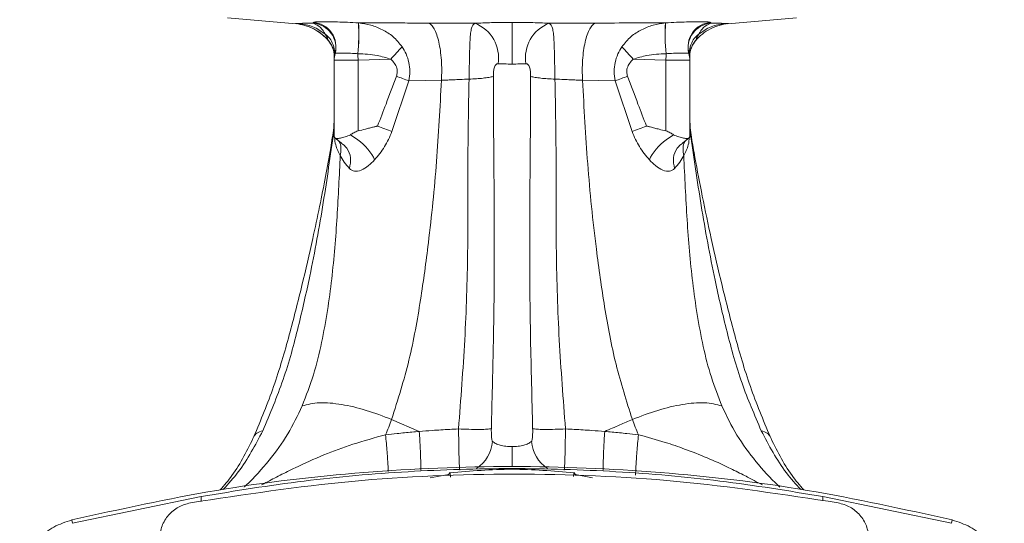
# Model space of a CAD drawing. Units: millimetres. Extents: x -793 to 12280, y -3089 to -264.
# Drawn here: x 535 to 616, y -1499 to -1458 of the extents above; entities that cross this region are included whole.
import ezdxf

# ---------------------------------------------------------------- set-up
doc = ezdxf.new("R2010")
doc.units = ezdxf.units.MM

msp = doc.modelspace()

# ---------------------------------------------------------------- linework, layer by layer
at = {"color": 7, "linetype": 'Continuous', "lineweight": 18}
for p, q in [((552.204, -1458.12), (557.811, -1458.61)), ((575.4, -1458.503), (575.4, -1461.904)), ((592.989, -1458.61), (598.596, -1458.12)), ((562.829, -1461.058), (562.836, -1461.058)), ((587.971, -1461.058), (587.964, -1461.058)), ((589.905, -1461.049), (589.895, -1461.436)), ((560.9, -1467.808), (560.9, -1461.578)), ((562.848, -1461.578), (560.9, -1461.578)), ((560.909, -1461.391), (560.905, -1461.436)), ((562.848, -1461.578), (565.516, -1461.509)), ((562.848, -1467.358), (562.848, -1461.578)), ((587.952, -1461.578), (585.284, -1461.509)), ((587.952, -1467.358), (587.952, -1461.578)), ((587.952, -1461.578), (589.9, -1461.578)), ((589.891, -1461.391), (589.895, -1461.436)), ((589.9, -1467.808), (589.9, -1461.578)), ((566.989, -1463.275), (565.611, -1467.421)), ((569.646, -1463.228), (566.989, -1463.275)), ((581.154, -1463.228), (583.81, -1463.275)), ((583.811, -1463.275), (585.188, -1467.421)), ((560.877, -1466.829), (560.879, -1466.804)), ((560.9, -1466.922), (560.9, -1466.926)), ((589.9, -1466.922), (589.9, -1466.926)), ((589.923, -1466.829), (589.921, -1466.804)), ((562.235, -1467.684), (562.827, -1468.086)), ((588.564, -1467.684), (587.973, -1468.086)), ((567.843, -1491.887), (565.586, -1490.907)), ((570.228, -1495.392), (568.717, -1495.678)), ((570.228, -1495.392), (570.345, -1495.245)), ((570.345, -1495.245), (570.347, -1495.262)), ((570.384, -1495.605), (570.347, -1495.262)), ((580.419, -1495.572), (580.452, -1495.262)), ((580.452, -1495.262), (580.454, -1495.245)), ((580.572, -1495.392), (580.454, -1495.245)), ((580.572, -1495.392), (581.972, -1495.657)), ((539.569, -1499.383), (550.066, -1497.194)), ((550.066, -1497.591), (550.066, -1497.194)), ((600.734, -1497.194), (600.734, -1497.542)), ((600.734, -1497.194), (611.23, -1499.383)), ((539.502, -1499.109), (539.569, -1499.383)), ((611.23, -1499.383), (611.298, -1499.109))]:
    msp.add_line(p, q, dxfattribs=at)
at = {"color": 8, "linetype": 'Continuous', "lineweight": 18}
for p, q in [((560.407, -1459.94), (560.434, -1459.999)), ((560.907, -1467.747), (560.858, -1467.436)), ((589.9, -1467.703), (589.942, -1467.436)), ((575.4, -1493.127), (575.4, -1494.784))]:
    msp.add_line(p, q, dxfattribs=at)
at = {"color": 7, "linetype": 'Continuous', "lineweight": 18}
for centre, radius, start, end in [((561.809, -1458.995), 2.655, 169.31587, 170.6901), ((559.033, -1460.559), 2, 345.23988, 85.5292), ((559.05, -1460.496), 1.999, 344.31815, 85.70271), ((548.257, -1459.523), 14.652, 353.98982, 3.83184), ((547.351, -1459.425), 15.57, 353.97925, 3.23585), ((571.311, -1461.384), 2.995, 350.44502, 69.44836), ((579.488, -1461.384), 2.995, 110.55164, 189.55498), ((603.449, -1459.425), 15.57, 176.76415, 186.02075), ((602.542, -1459.523), 14.652, 176.16816, 186.01018), ((591.75, -1460.496), 1.999, 94.29729, 195.68185), ((591.767, -1460.559), 2, 94.47081, 194.76012), ((588.991, -1458.995), 2.655, 9.3099, 10.68413), ((562.9, -1461.578), 2, 164.28093, 180.0023), ((562.9, -1461.579), 2, 164.28106, 165.21218), ((636.884, -1459.637), 74.062, 181.09898, 181.50175), ((508.782, -1409.325), 77.084, 317.39239, 318.41609), ((642.018, -1409.325), 77.084, 221.58391, 222.60761), ((513.916, -1459.637), 74.062, 358.49825, 358.90102), ((587.9, -1461.578), 2, 359.9977, 15.71907), ((587.9, -1461.579), 2, 14.78782, 15.71894), ((562.896, -1461.578), 1.996, 175.58793, 175.90797), ((587.903, -1461.578), 1.996, 4.09203, 4.41207), ((501.792, -1639.037), 187.464, 69.64823, 69.97761), ((649.007, -1639.037), 187.464, 110.02239, 110.35177), ((559.45, -1466.922), 1.45, 346.71289, 359.98045), ((504.843, -1621.975), 166.072, 68.53608, 68.97091), ((645.957, -1621.975), 166.072, 111.02909, 111.46392), ((591.35, -1466.922), 1.45, 180.01955, 193.28711), ((573.476, -1490.615), 1.069, 279.34174, 282.91659), ((577.323, -1490.615), 1.069, 257.08341, 260.65826)]:
    msp.add_arc(centre, radius, start, end, dxfattribs=at)
at = {"color": 8, "linetype": 'Continuous', "lineweight": 18}
for centre, start, end in [((570.84, -1492.435), 304.09733, 354.98499), ((579.959, -1492.435), 185.01501, 235.90265)]:
    msp.add_arc(centre, 2.984, start, end, dxfattribs=at)
at = {"color": 7, "linetype": 'Continuous', "lineweight": 18}
for centre, major_axis, ratio, start_param, end_param in [((575.752, -1457.696), (18.032, 0.906), 0.001206, 3.181634, 3.33079), ((577.502, -1459.014), (20.692, -0.319), 0.016668, 2.016004, 2.122855), ((575.048, -1457.696), (18.032, -0.906), 0.001206, 6.093988, 6.243144), ((562.759, -1469.248), (-1.397, 1.424), 0.469762, 3.974753, 5.114937), ((588.041, -1469.248), (1.397, 1.424), 0.469762, 1.168248, 2.308432)]:
    msp.add_ellipse(centre, major_axis=major_axis, ratio=ratio, start_param=start_param, end_param=end_param, dxfattribs=at)
for points, knots in [([(560.434, -1459.999), (560.255, -1459.81), (559.896, -1459.432), (559.232, -1459.014), (558.507, -1458.714), (557.992, -1458.64), (557.734, -1458.602)], [0, 0, 0, 0, 0.25, 0.5, 0.75, 1, 1, 1, 1]), ([(557.747, -1458.604), (558.005, -1458.642), (558.523, -1458.717), (559.25, -1459.02), (559.916, -1459.444), (560.275, -1459.826), (560.454, -1460.017)], [0, 0, 0, 0, 0.249932, 0.499908, 0.749931, 1, 1, 1, 1]), ([(559.188, -1458.565), (558.905, -1458.569), (558.402, -1458.577), (558.151, -1458.586), (558.042, -1458.59)], [0, 0, 0, 0, 0.56215, 1, 1, 1, 1]), ([(560.177, -1459.458), (559.853, -1459.233), (559.205, -1458.783), (558.429, -1458.655), (558.042, -1458.59)], [0, 0, 0, 0, 0.500001, 1, 1, 1, 1]), ([(560.177, -1459.458), (560.062, -1459.269), (559.822, -1458.87), (559.406, -1458.67), (559.188, -1458.565)], [0, 0, 0, 0, 0.475551, 1, 1, 1, 1]), ([(559.199, -1458.502), (559.25, -1458.484), (559.355, -1458.447), (559.974, -1458.447), (560.292, -1458.448)], [0, 0, 0, 0, 0.4869169, 1, 1, 1, 1]), ([(560.292, -1458.448), (560.573, -1458.453), (561.081, -1458.462), (561.989, -1458.497), (562.582, -1458.529), (562.876, -1458.544)], [0, 0, 0, 0, 0.38262, 0.692799, 1, 1, 1, 1]), ([(566.654, -1458.553), (565.975, -1458.55), (564.614, -1458.544), (563.456, -1458.544), (562.876, -1458.544)], [0, 0, 0, 0, 0.4995184, 1, 1, 1, 1]), ([(562.876, -1458.544), (562.88, -1458.545), (562.887, -1458.545), (562.894, -1458.546), (562.897, -1458.546)], [0, 0, 0, 0, 0.5600725, 1, 1, 1, 1]), ([(562.897, -1458.546), (563.233, -1458.594), (563.901, -1458.688), (564.848, -1459.079), (565.75, -1459.638), (566.204, -1460.197), (566.439, -1460.487)], [0, 0, 0, 0, 0.24584, 0.488235, 0.73453, 1, 1, 1, 1]), ([(572.363, -1458.58), (571.649, -1458.579), (570.376, -1458.576), (569.139, -1458.569), (568.595, -1458.565)], [0, 0, 0, 0, 0.5609265, 1, 1, 1, 1]), ([(569.646, -1463.229), (569.657, -1462.954), (569.679, -1462.405), (569.646, -1461.58), (569.567, -1460.798), (569.44, -1460.091), (569.272, -1459.488), (569.069, -1459.018), (568.841, -1458.687), (568.677, -1458.606), (568.595, -1458.565)], [0, 0, 0, 0, 0.125, 0.250001, 0.375, 0.5, 0.625, 0.749999, 0.875, 1, 1, 1, 1]), ([(571.895, -1463.135), (571.902, -1462.849), (571.915, -1462.277), (571.931, -1461.427), (571.948, -1460.637), (571.974, -1459.942), (572.02, -1459.38), (572.112, -1458.814), (572.263, -1458.672), (572.363, -1458.58)], [0, 0, 0, 0, 0.129293, 0.258673, 0.387667, 0.515545, 0.641377, 0.764504, 1, 1, 1, 1]), ([(572.363, -1458.58), (572.804, -1458.558), (573.713, -1458.514), (574.827, -1458.507), (575.4, -1458.503)], [0, 0, 0, 0, 0.485014, 1, 1, 1, 1]), ([(578.437, -1458.58), (577.939, -1458.556), (577.022, -1458.512), (575.908, -1458.506), (575.4, -1458.503)], [0, 0, 0, 0, 0.543163, 1, 1, 1, 1]), ([(578.437, -1458.58), (579.151, -1458.579), (580.424, -1458.576), (581.661, -1458.569), (582.204, -1458.565)], [0, 0, 0, 0, 0.5609263, 1, 1, 1, 1]), ([(578.905, -1463.135), (578.898, -1462.849), (578.885, -1462.277), (578.869, -1461.427), (578.852, -1460.637), (578.826, -1459.942), (578.779, -1459.38), (578.688, -1458.814), (578.536, -1458.672), (578.437, -1458.58)], [0, 0, 0, 0, 0.129293, 0.258673, 0.387667, 0.515545, 0.641377, 0.764504, 1, 1, 1, 1]), ([(581.154, -1463.229), (581.143, -1462.954), (581.121, -1462.405), (581.153, -1461.58), (581.232, -1460.798), (581.359, -1460.091), (581.527, -1459.488), (581.73, -1459.018), (581.959, -1458.687), (582.122, -1458.606), (582.204, -1458.565)], [0, 0, 0, 0, 0.125001, 0.250001, 0.375001, 0.500001, 0.625, 0.75, 0.875, 1, 1, 1, 1]), ([(582.205, -1458.565), (583.249, -1458.559), (585.345, -1458.546), (587.062, -1458.545), (587.923, -1458.544)], [0, 0, 0, 0, 0.497928, 1, 1, 1, 1]), ([(587.903, -1458.546), (587.567, -1458.594), (586.899, -1458.688), (585.952, -1459.079), (585.05, -1459.638), (584.596, -1460.197), (584.361, -1460.487)], [0, 0, 0, 0, 0.24584, 0.488235, 0.73453, 1, 1, 1, 1]), ([(587.923, -1458.544), (587.919, -1458.545), (587.913, -1458.545), (587.906, -1458.546), (587.903, -1458.546)], [0, 0, 0, 0, 0.560073, 1, 1, 1, 1]), ([(590.507, -1458.448), (590.227, -1458.453), (589.719, -1458.462), (588.811, -1458.497), (588.218, -1458.529), (587.923, -1458.544)], [0, 0, 0, 0, 0.3826203, 0.6927995, 1, 1, 1, 1]), ([(590.366, -1459.999), (590.545, -1459.81), (590.903, -1459.432), (591.568, -1459.014), (592.292, -1458.714), (592.808, -1458.64), (593.065, -1458.602)], [0, 0, 0, 0, 0.25, 0.5, 0.75, 1, 1, 1, 1]), ([(591.6, -1458.502), (591.536, -1458.482), (591.419, -1458.445), (590.792, -1458.447), (590.507, -1458.448)], [0, 0, 0, 0, 0.547122, 1, 1, 1, 1]), ([(590.623, -1459.458), (590.737, -1459.269), (590.978, -1458.87), (591.393, -1458.67), (591.611, -1458.565)], [0, 0, 0, 0, 0.475551, 1, 1, 1, 1]), ([(590.623, -1459.458), (590.947, -1459.233), (591.595, -1458.783), (592.37, -1458.655), (592.758, -1458.59)], [0, 0, 0, 0, 0.5, 1, 1, 1, 1]), ([(591.611, -1458.565), (591.894, -1458.569), (592.398, -1458.577), (592.648, -1458.586), (592.758, -1458.59)], [0, 0, 0, 0, 0.56215, 1, 1, 1, 1]), ([(560.177, -1459.458), (560.305, -1459.576), (560.563, -1459.81), (560.814, -1460.272), (560.954, -1460.778), (560.931, -1461.124), (560.92, -1461.297)], [0, 0, 0, 0, 0.249999, 0.499998, 0.749999, 1, 1, 1, 1]), ([(560.434, -1459.999), (560.41, -1459.94), (560.362, -1459.818), (560.24, -1459.58), (560.177, -1459.458)], [0, 0, 0, 0, 0.486112, 1, 1, 1, 1]), ([(590.623, -1459.458), (590.494, -1459.576), (590.237, -1459.81), (589.986, -1460.272), (589.846, -1460.778), (589.869, -1461.124), (589.88, -1461.297)], [0, 0, 0, 0, 0.249999, 0.5, 0.750001, 1, 1, 1, 1]), ([(590.366, -1459.999), (590.389, -1459.94), (590.438, -1459.818), (590.56, -1459.58), (590.623, -1459.458)], [0, 0, 0, 0, 0.486112, 1, 1, 1, 1]), ([(560.43, -1459.99), (560.548, -1460.158), (560.783, -1460.493), (560.858, -1460.864), (560.895, -1461.049)], [0, 0, 0, 0, 0.5006096, 1, 1, 1, 1]), ([(560.434, -1459.999), (560.512, -1460.102), (560.669, -1460.308), (560.821, -1460.668), (560.911, -1461.047), (560.907, -1461.306), (560.905, -1461.436)], [0, 0, 0, 0, 0.25, 0.5, 0.75, 1, 1, 1, 1]), ([(589.905, -1461.049), (589.942, -1460.864), (590.016, -1460.493), (590.252, -1460.158), (590.37, -1459.99)], [0, 0, 0, 0, 0.49939, 1, 1, 1, 1]), ([(560.975, -1461.037), (560.992, -1461.03), (561.025, -1461.017), (561.274, -1461.006), (561.713, -1461.01), (562.295, -1461.029), (562.684, -1461.05), (562.829, -1461.058)], [0, 0, 0, 0, 0.188788, 0.351726, 0.599968, 0.851456, 1, 1, 1, 1]), ([(562.836, -1461.058), (563.364, -1461.081), (564.277, -1461.122), (565.148, -1461.394), (565.516, -1461.509)], [0, 0, 0, 0, 0.5783902, 1, 1, 1, 1]), ([(566.439, -1460.487), (566.555, -1460.681), (566.794, -1461.081), (567.011, -1461.774), (567.103, -1462.524), (567.027, -1463.025), (566.989, -1463.275)], [0, 0, 0, 0, 0.235959, 0.483873, 0.741828, 1, 1, 1, 1]), ([(584.361, -1460.487), (584.244, -1460.681), (584.006, -1461.081), (583.789, -1461.774), (583.696, -1462.524), (583.772, -1463.025), (583.811, -1463.275)], [0, 0, 0, 0, 0.235959, 0.483873, 0.741828, 1, 1, 1, 1]), ([(587.964, -1461.058), (587.436, -1461.081), (586.523, -1461.122), (585.651, -1461.394), (585.284, -1461.509)], [0, 0, 0, 0, 0.57839, 1, 1, 1, 1]), ([(589.825, -1461.037), (589.808, -1461.03), (589.775, -1461.017), (589.526, -1461.006), (589.087, -1461.01), (588.505, -1461.029), (588.116, -1461.05), (587.971, -1461.058)], [0, 0, 0, 0, 0.188746, 0.351669, 0.599967, 0.851456, 1, 1, 1, 1]), ([(560.906, -1461.425), (560.907, -1461.415), (560.908, -1461.398), (560.911, -1461.365), (560.914, -1461.339), (560.917, -1461.316), (560.919, -1461.304), (560.92, -1461.297)], [0, 0, 0, 0, 0.335486, 0.553257, 0.772022, 0.88187, 1, 1, 1, 1]), ([(565.516, -1461.509), (565.622, -1461.616), (565.83, -1461.828), (566.014, -1462.2), (566.067, -1462.575), (566.008, -1462.794), (565.978, -1462.903)], [0, 0, 0, 0, 0.288691, 0.5684059, 0.7839307, 1, 1, 1, 1]), ([(573.881, -1462.916), (573.884, -1462.777), (573.891, -1462.518), (573.946, -1462.212), (574.022, -1462.029), (574.091, -1461.939), (574.173, -1461.886), (574.234, -1461.883), (574.265, -1461.881)], [0, 0, 0, 0, 0.3240507, 0.60044, 0.7131377, 0.8136491, 0.904599, 1, 1, 1, 1]), ([(574.265, -1461.881), (574.429, -1461.887), (574.767, -1461.9), (575.185, -1461.903), (575.4, -1461.904)], [0, 0, 0, 0, 0.483856, 1, 1, 1, 1]), ([(576.535, -1461.881), (576.371, -1461.887), (576.032, -1461.9), (575.615, -1461.903), (575.4, -1461.904)], [0, 0, 0, 0, 0.483856, 1, 1, 1, 1]), ([(576.919, -1462.916), (576.915, -1462.777), (576.909, -1462.518), (576.854, -1462.212), (576.777, -1462.029), (576.709, -1461.939), (576.627, -1461.886), (576.566, -1461.883), (576.535, -1461.881)], [0, 0, 0, 0, 0.3240504, 0.6004394, 0.7131127, 0.8136483, 0.9045872, 1, 1, 1, 1]), ([(585.284, -1461.509), (585.178, -1461.616), (584.97, -1461.828), (584.786, -1462.2), (584.733, -1462.575), (584.792, -1462.794), (584.822, -1462.903)], [0, 0, 0, 0, 0.288691, 0.568406, 0.783931, 1, 1, 1, 1]), ([(589.894, -1461.425), (589.893, -1461.415), (589.892, -1461.398), (589.888, -1461.365), (589.885, -1461.339), (589.883, -1461.316), (589.881, -1461.304), (589.88, -1461.297)], [0, 0, 0, 0, 0.335486, 0.553257, 0.772022, 0.88187, 1, 1, 1, 1]), ([(565.978, -1462.903), (565.696, -1463.66), (565.19, -1465.016), (564.668, -1466.366), (564.437, -1466.964)], [0, 0, 0, 0, 0.557455, 1, 1, 1, 1]), ([(565.586, -1490.907), (566.094, -1489.297), (567.107, -1486.08), (567.954, -1481.232), (568.697, -1475.832), (569.293, -1469.893), (569.529, -1465.44), (569.646, -1463.229)], [0, 0, 0, 0, 0.178108, 0.355689, 0.523433, 0.763359, 1, 1, 1, 1]), ([(571.895, -1463.135), (571.645, -1463.144), (571.229, -1463.159), (570.65, -1463.185), (570.15, -1463.207), (569.815, -1463.221), (569.646, -1463.229)], [0, 0, 0, 0, 0.330369, 0.548599, 0.771493, 1, 1, 1, 1]), ([(571.041, -1491.678), (571.227, -1489.251), (571.598, -1484.411), (571.83, -1477.257), (571.77, -1470.215), (571.854, -1465.483), (571.895, -1463.135)], [0, 0, 0, 0, 0.252819, 0.504046, 0.753827, 1, 1, 1, 1]), ([(571.895, -1463.135), (572.099, -1463.126), (572.507, -1463.108), (573.054, -1463.059), (573.533, -1462.995), (573.765, -1462.943), (573.881, -1462.916)], [0, 0, 0, 0, 0.25, 0.5, 0.75, 1, 1, 1, 1]), ([(573.715, -1491.656), (573.756, -1490.022), (573.837, -1486.754), (573.939, -1481.865), (573.964, -1477.668), (573.953, -1474.209), (573.932, -1471.249), (573.908, -1468.402), (573.887, -1465.547), (573.883, -1463.816), (573.881, -1462.916)], [0, 0, 0, 0, 0.171013, 0.342033, 0.512127, 0.610513, 0.703609, 0.821058, 0.906995, 1, 1, 1, 1]), ([(577.084, -1491.656), (577.055, -1490.432), (576.995, -1487.975), (576.907, -1484.298), (576.852, -1480.632), (576.837, -1477.255), (576.847, -1474.209), (576.868, -1471.25), (576.892, -1468.402), (576.912, -1465.547), (576.917, -1463.816), (576.919, -1462.916)], [0, 0, 0, 0, 0.128121, 0.257093, 0.385144, 0.512128, 0.610511, 0.703606, 0.821056, 0.906994, 1, 1, 1, 1]), ([(578.905, -1463.135), (578.701, -1463.126), (578.293, -1463.108), (577.746, -1463.059), (577.267, -1462.995), (577.035, -1462.943), (576.919, -1462.916)], [0, 0, 0, 0, 0.25, 0.5, 0.75, 1, 1, 1, 1]), ([(579.759, -1491.678), (579.573, -1489.251), (579.201, -1484.411), (578.97, -1477.257), (579.03, -1470.215), (578.946, -1465.483), (578.905, -1463.135)], [0, 0, 0, 0, 0.2528193, 0.5040456, 0.7538271, 1, 1, 1, 1]), ([(578.905, -1463.135), (579.155, -1463.144), (579.57, -1463.159), (580.149, -1463.185), (580.649, -1463.207), (580.984, -1463.221), (581.154, -1463.229)], [0, 0, 0, 0, 0.330369, 0.548599, 0.771493, 1, 1, 1, 1]), ([(585.213, -1490.907), (584.737, -1489.412), (583.773, -1486.387), (582.922, -1481.711), (582.149, -1476.255), (581.522, -1470.126), (581.275, -1465.502), (581.154, -1463.229)], [0, 0, 0, 0, 0.165533, 0.334844, 0.505067, 0.756652, 1, 1, 1, 1]), ([(584.822, -1462.903), (585.104, -1463.66), (585.61, -1465.016), (586.132, -1466.366), (586.363, -1466.964)], [0, 0, 0, 0, 0.557455, 1, 1, 1, 1]), ([(560.899, -1466.579), (560.898, -1466.584), (560.898, -1466.592), (560.897, -1466.623), (560.894, -1466.655), (560.892, -1466.69), (560.887, -1466.738), (560.882, -1466.773), (560.879, -1466.797)], [0, 0, 0, 0, 0.207521, 0.36269, 0.495967, 0.620514, 0.744624, 1, 1, 1, 1]), ([(560.9, -1466.557), (560.9, -1466.556), (560.9, -1466.554), (560.899, -1466.57), (560.899, -1466.579)], [0, 0, 0, 0, 0.452453, 1, 1, 1, 1]), ([(589.901, -1466.579), (589.901, -1466.57), (589.9, -1466.554), (589.9, -1466.556), (589.9, -1466.557)], [0, 0, 0, 0, 0.547547, 1, 1, 1, 1]), ([(589.921, -1466.797), (589.918, -1466.773), (589.913, -1466.738), (589.908, -1466.69), (589.905, -1466.655), (589.903, -1466.623), (589.902, -1466.592), (589.901, -1466.584), (589.901, -1466.579)], [0, 0, 0, 0, 0.255376, 0.379486, 0.504033, 0.63731, 0.792479, 1, 1, 1, 1]), ([(560.865, -1467.099), (560.788, -1467.65), (560.596, -1469.024), (560.193, -1471.124), (559.705, -1473.593), (559.071, -1476.548), (558.273, -1480.031), (557.243, -1484.056), (556.062, -1488.207), (554.921, -1490.947), (554.355, -1492.303)], [0, 0, 0, 0, 0.0615286, 0.1536765, 0.2511583, 0.3564742, 0.5100778, 0.6698846, 0.8365402, 1, 1, 1, 1]), ([(555.078, -1491.829), (555.665, -1490.443), (556.849, -1487.651), (557.991, -1483.388), (559.08, -1478.555), (560.039, -1473.295), (560.589, -1469.359), (560.858, -1467.436)], [0, 0, 0, 0, 0.172144, 0.347003, 0.514658, 0.762791, 1, 1, 1, 1]), ([(560.858, -1467.436), (560.858, -1467.402), (560.858, -1467.343), (560.86, -1467.282), (560.861, -1467.255)], [0, 0, 0, 0, 0.559785, 1, 1, 1, 1]), ([(560.861, -1467.255), (560.864, -1467.164), (560.871, -1466.978), (560.875, -1466.879), (560.877, -1466.829)], [0, 0, 0, 0, 0.490755, 1, 1, 1, 1]), ([(562.848, -1467.358), (562.728, -1467.404), (562.507, -1467.489), (562.321, -1467.623), (562.235, -1467.684)], [0, 0, 0, 0, 0.542358, 1, 1, 1, 1]), ([(564.437, -1466.964), (564.436, -1466.964), (564.433, -1466.965), (564.429, -1466.966), (564.426, -1466.966), (564.421, -1466.967), (564.407, -1466.97), (564.375, -1466.977), (564.308, -1466.992), (564.166, -1467.026), (563.931, -1467.087), (563.677, -1467.154), (563.307, -1467.25), (563.048, -1467.311), (562.848, -1467.358)], [0, 0, 0, 0, 0.001964, 0.0057277, 0.0066534, 0.0084385, 0.0145867, 0.0325481, 0.0683685, 0.1409181, 0.3001468, 0.512745, 0.622599, 1, 1, 1, 1]), ([(565.611, -1467.421), (565.426, -1467.844), (565.048, -1468.708), (564.482, -1469.378), (564.194, -1469.72)], [0, 0, 0, 0, 0.490706, 1, 1, 1, 1]), ([(585.188, -1467.421), (585.374, -1467.844), (585.752, -1468.708), (586.318, -1469.378), (586.606, -1469.72)], [0, 0, 0, 0, 0.490706, 1, 1, 1, 1]), ([(586.363, -1466.964), (586.365, -1466.965), (586.369, -1466.966), (586.378, -1466.966), (586.393, -1466.971), (586.408, -1466.974), (586.42, -1466.976), (586.432, -1466.979), (586.471, -1466.988), (586.554, -1467.007), (586.749, -1467.055), (587.037, -1467.131), (587.462, -1467.243), (587.77, -1467.315), (587.952, -1467.358)], [0, 0, 0, 0, 0.002966, 0.007847, 0.016493, 0.032092, 0.035086, 0.039779, 0.054021, 0.108857, 0.195431, 0.421428, 0.6563, 1, 1, 1, 1]), ([(587.952, -1467.358), (588.072, -1467.404), (588.293, -1467.489), (588.479, -1467.623), (588.564, -1467.684)], [0, 0, 0, 0, 0.542358, 1, 1, 1, 1]), ([(589.939, -1467.255), (589.935, -1467.164), (589.929, -1466.978), (589.925, -1466.879), (589.923, -1466.829)], [0, 0, 0, 0, 0.490755, 1, 1, 1, 1]), ([(596.444, -1492.303), (595.879, -1490.947), (594.737, -1488.207), (593.556, -1484.057), (592.527, -1480.03), (591.665, -1476.273), (590.929, -1472.803), (590.402, -1470.069), (590.077, -1468.192), (589.964, -1467.367), (589.929, -1467.108)], [0, 0, 0, 0, 0.163463, 0.330122, 0.489932, 0.643539, 0.782144, 0.907692, 0.971066, 1, 1, 1, 1]), ([(589.942, -1467.436), (589.942, -1467.402), (589.941, -1467.343), (589.94, -1467.282), (589.939, -1467.255)], [0, 0, 0, 0, 0.559785, 1, 1, 1, 1]), ([(595.722, -1491.829), (595.169, -1490.537), (594.035, -1487.884), (592.895, -1483.733), (591.783, -1478.885), (590.789, -1473.484), (590.223, -1469.442), (589.942, -1467.436)], [0, 0, 0, 0, 0.1607096, 0.3301148, 0.5012818, 0.7525382, 1, 1, 1, 1]), ([(560.9, -1467.808), (560.903, -1467.823), (560.908, -1467.85), (560.94, -1467.898), (560.954, -1467.92)], [0, 0, 0, 0, 0.559754, 1, 1, 1, 1]), ([(562.235, -1467.684), (562.085, -1467.744), (561.79, -1467.861), (561.407, -1467.958), (561.105, -1467.99), (561.004, -1467.943), (560.954, -1467.92)], [0, 0, 0, 0, 0.25554, 0.500412, 0.752083, 1, 1, 1, 1]), ([(562.149, -1470.432), (562.205, -1470.135), (562.316, -1469.541), (562.002, -1468.774), (561.456, -1468.325), (561.121, -1468.055), (560.954, -1467.92)], [0, 0, 0, 0, 0.279069, 0.558143, 0.778744, 1, 1, 1, 1]), ([(561.012, -1467.947), (561.094, -1468.019), (561.258, -1468.164), (561.423, -1468.299), (561.505, -1468.367)], [0, 0, 0, 0, 0.502504, 1, 1, 1, 1]), ([(588.65, -1470.432), (588.595, -1470.135), (588.484, -1469.541), (588.798, -1468.774), (589.344, -1468.325), (589.679, -1468.055), (589.846, -1467.92)], [0, 0, 0, 0, 0.2790687, 0.5581432, 0.7787436, 1, 1, 1, 1]), ([(588.564, -1467.684), (588.715, -1467.744), (589.009, -1467.861), (589.393, -1467.958), (589.695, -1467.99), (589.796, -1467.943), (589.846, -1467.92)], [0, 0, 0, 0, 0.255527, 0.500412, 0.752071, 1, 1, 1, 1]), ([(589.294, -1468.367), (589.376, -1468.299), (589.542, -1468.164), (589.705, -1468.019), (589.788, -1467.947)], [0, 0, 0, 0, 0.497496, 1, 1, 1, 1]), ([(589.9, -1467.808), (589.897, -1467.823), (589.891, -1467.85), (589.86, -1467.898), (589.846, -1467.92)], [0, 0, 0, 0, 0.559754, 1, 1, 1, 1]), ([(558.29, -1489.801), (558.614, -1488.96), (559.271, -1487.254), (560.111, -1483.762), (560.758, -1479.422), (561.165, -1474.36), (561.32, -1471.02), (561.397, -1469.354)], [0, 0, 0, 0, 0.123177, 0.249661, 0.500294, 0.750675, 1, 1, 1, 1]), ([(562.149, -1470.432), (561.996, -1470.258), (561.69, -1469.911), (561.494, -1469.539), (561.397, -1469.354)], [0, 0, 0, 0, 0.502202, 1, 1, 1, 1]), ([(564.194, -1469.72), (564.029, -1469.889), (563.667, -1470.26), (563.079, -1470.604), (562.528, -1470.704), (562.273, -1470.521), (562.149, -1470.432)], [0, 0, 0, 0, 0.212487, 0.466067, 0.742299, 1, 1, 1, 1]), ([(586.606, -1469.72), (586.771, -1469.889), (587.132, -1470.26), (587.721, -1470.604), (588.272, -1470.704), (588.527, -1470.521), (588.65, -1470.432)], [0, 0, 0, 0, 0.212487, 0.466067, 0.742299, 1, 1, 1, 1]), ([(588.65, -1470.432), (588.804, -1470.258), (589.11, -1469.911), (589.306, -1469.539), (589.403, -1469.354)], [0, 0, 0, 0, 0.502202, 1, 1, 1, 1]), ([(592.51, -1489.801), (592.208, -1489.024), (591.588, -1487.428), (590.74, -1484.039), (590.073, -1479.717), (589.643, -1474.542), (589.484, -1471.106), (589.403, -1469.354)], [0, 0, 0, 0, 0.1138651, 0.2337781, 0.4858708, 0.7378322, 1, 1, 1, 1]), ([(558.29, -1489.801), (558.735, -1489.688), (559.618, -1489.462), (561.464, -1489.639), (563.49, -1490.103), (564.891, -1490.64), (565.586, -1490.907)], [0, 0, 0, 0, 0.256604, 0.508855, 0.756163, 1, 1, 1, 1]), ([(592.51, -1489.801), (592.064, -1489.688), (591.182, -1489.462), (589.336, -1489.638), (587.309, -1490.102), (585.909, -1490.64), (585.214, -1490.907)], [0, 0, 0, 0, 0.256618, 0.508878, 0.756187, 1, 1, 1, 1]), ([(565.092, -1492.149), (565.179, -1491.944), (565.352, -1491.533), (565.508, -1491.116), (565.586, -1490.907)], [0, 0, 0, 0, 0.500863, 1, 1, 1, 1]), ([(582.957, -1491.887), (583.369, -1491.707), (584.121, -1491.38), (584.873, -1491.054), (585.213, -1490.907)], [0, 0, 0, 0, 0.548041, 1, 1, 1, 1]), ([(585.707, -1492.149), (585.621, -1491.944), (585.448, -1491.533), (585.291, -1491.116), (585.214, -1490.907)], [0, 0, 0, 0, 0.500863, 1, 1, 1, 1]), ([(554.38, -1492.251), (553.834, -1493.368), (553.066, -1494.939), (551.943, -1496.273), (551.618, -1496.659)], [0, 0, 0, 0, 0.710805, 1, 1, 1, 1]), ([(565.093, -1492.149), (565.406, -1492.118), (565.92, -1492.066), (566.636, -1491.997), (567.239, -1491.941), (567.642, -1491.905), (567.843, -1491.887)], [0, 0, 0, 0, 0.34134, 0.561376, 0.7807, 1, 1, 1, 1]), ([(567.843, -1491.887), (568.192, -1491.859), (568.779, -1491.812), (569.605, -1491.757), (570.321, -1491.714), (570.8, -1491.69), (571.041, -1491.678)], [0, 0, 0, 0, 0.328264, 0.550438, 0.774417, 1, 1, 1, 1]), ([(571.041, -1491.678), (571.328, -1491.691), (571.902, -1491.717), (572.664, -1491.725), (573.291, -1491.712), (573.53, -1491.684), (573.65, -1491.669)], [0, 0, 0, 0, 0.249997, 0.499996, 0.749997, 1, 1, 1, 1]), ([(573.813, -1492.695), (573.8, -1492.676), (573.771, -1492.632), (573.741, -1492.481), (573.712, -1492.167), (573.714, -1491.862), (573.715, -1491.656)], [0, 0, 0, 0, 0.104667, 0.234467, 0.48436, 1, 1, 1, 1]), ([(576.987, -1492.695), (577, -1492.676), (577.029, -1492.632), (577.058, -1492.481), (577.088, -1492.167), (577.086, -1491.862), (577.084, -1491.656)], [0, 0, 0, 0, 0.104667, 0.234467, 0.48436, 1, 1, 1, 1]), ([(579.759, -1491.678), (579.472, -1491.691), (578.898, -1491.717), (578.136, -1491.725), (577.509, -1491.712), (577.269, -1491.684), (577.15, -1491.669)], [0, 0, 0, 0, 0.249997, 0.499996, 0.749997, 1, 1, 1, 1]), ([(582.957, -1491.887), (582.607, -1491.859), (582.021, -1491.812), (581.195, -1491.757), (580.479, -1491.714), (579.999, -1491.69), (579.759, -1491.678)], [0, 0, 0, 0, 0.328264, 0.550438, 0.774417, 1, 1, 1, 1]), ([(585.707, -1492.149), (585.394, -1492.118), (584.88, -1492.066), (584.164, -1491.997), (583.56, -1491.941), (583.158, -1491.905), (582.957, -1491.887)], [0, 0, 0, 0, 0.3413404, 0.5613758, 0.7807002, 1, 1, 1, 1]), ([(599.182, -1496.659), (598.857, -1496.273), (597.734, -1494.939), (596.966, -1493.368), (596.419, -1492.251)], [0, 0, 0, 0, 0.289142, 1, 1, 1, 1]), ([(575.4, -1493.127), (575.232, -1493.121), (574.886, -1493.109), (574.432, -1493.017), (574.049, -1492.879), (573.895, -1492.76), (573.813, -1492.695)], [0, 0, 0, 0, 0.232122, 0.479707, 0.721056, 1, 1, 1, 1]), ([(575.4, -1493.127), (575.567, -1493.121), (575.914, -1493.109), (576.368, -1493.017), (576.75, -1492.879), (576.904, -1492.76), (576.987, -1492.695)], [0, 0, 0, 0, 0.232111, 0.479707, 0.72104, 1, 1, 1, 1]), ([(550.066, -1497.194), (552.844, -1496.739), (558.368, -1495.833), (566.876, -1495.092), (575.4, -1494.827), (583.923, -1495.092), (592.432, -1495.833), (597.956, -1496.739), (600.734, -1497.194)], [0, 0, 0, 0, 0.168574, 0.335247, 0.5, 0.664751, 0.831425, 1, 1, 1, 1])]:
    msp.add_open_spline(points, degree=3, knots=knots, dxfattribs=at)
at = {"color": 8, "linetype": 'Continuous', "lineweight": 18}
for points, knots in [([(590.366, -1459.999), (590.287, -1460.102), (590.13, -1460.308), (589.984, -1460.668), (589.908, -1460.92), (589.905, -1461.049), (589.905, -1461.049)], [0, 0, 0, 0, 0.33333, 0.666659, 0.999989, 1, 1, 1, 1]), ([(560.897, -1467.084), (560.898, -1467.133), (560.899, -1467.251), (560.873, -1467.367), (560.858, -1467.436)], [0, 0, 0, 0, 0.411198, 1, 1, 1, 1]), ([(589.902, -1467.084), (589.902, -1467.133), (589.9, -1467.251), (589.927, -1467.367), (589.942, -1467.436)], [0, 0, 0, 0, 0.411198, 1, 1, 1, 1]), ([(561.397, -1469.354), (561.251, -1469.088), (561.02, -1468.665), (560.952, -1468.09), (560.927, -1467.876)], [0, 0, 0, 0, 0.629066, 1, 1, 1, 1]), ([(561.295, -1468.192), (561.323, -1468.246), (561.427, -1468.446), (561.48, -1468.85), (561.425, -1469.186), (561.397, -1469.354)], [0, 0, 0, 0, 0.156493, 0.578247, 1, 1, 1, 1]), ([(589.505, -1468.192), (589.477, -1468.246), (589.372, -1468.446), (589.319, -1468.85), (589.375, -1469.186), (589.403, -1469.354)], [0, 0, 0, 0, 0.156493, 0.578247, 1, 1, 1, 1]), ([(589.403, -1469.354), (589.548, -1469.088), (589.779, -1468.665), (589.847, -1468.09), (589.873, -1467.876)], [0, 0, 0, 0, 0.629066, 1, 1, 1, 1]), ([(553.555, -1496.424), (553.616, -1496.368), (554.353, -1495.701), (555.594, -1494.293), (557.176, -1492.145), (557.921, -1490.578), (558.29, -1489.802)], [0, 0, 0, 0, 0.030283, 0.364274, 0.684859, 1, 1, 1, 1]), ([(597.242, -1496.423), (597.194, -1496.38), (596.488, -1495.741), (595.267, -1494.364), (593.661, -1492.213), (592.895, -1490.609), (592.51, -1489.802)], [0, 0, 0, 0, 0.023674, 0.349115, 0.671968, 1, 1, 1, 1]), ([(551.849, -1496.631), (552.274, -1496.158), (553.565, -1494.72), (554.471, -1492.99), (555.078, -1491.829)], [0, 0, 0, 0, 0.32905, 1, 1, 1, 1]), ([(554.374, -1492.299), (554.43, -1492.197), (554.55, -1491.98), (554.896, -1491.881), (555.078, -1491.829)], [0, 0, 0, 0, 0.4720663, 1, 1, 1, 1]), ([(554.983, -1496.25), (555.099, -1496.187), (555.586, -1495.922), (556.503, -1495.448), (558.056, -1494.668), (560.017, -1493.796), (562.474, -1492.88), (564.196, -1492.4), (565.093, -1492.15)], [0, 0, 0, 0, 0.0383501, 0.1617389, 0.2915973, 0.5262193, 0.75332, 1, 1, 1, 1]), ([(565.093, -1492.15), (565.134, -1492.628), (565.217, -1493.584), (565.295, -1494.656), (565.309, -1495.021), (565.315, -1495.157)], [0, 0, 0, 0, 0.3854287, 0.7708565, 1, 1, 1, 1]), ([(567.843, -1491.887), (567.871, -1492.369), (567.928, -1493.334), (567.966, -1494.473), (567.957, -1494.877), (567.953, -1495.051)], [0, 0, 0, 0, 0.363211, 0.726422, 1, 1, 1, 1]), ([(571.135, -1495.054), (571.119, -1494.823), (571.088, -1494.362), (571.061, -1493.127), (571.048, -1492.16), (571.041, -1491.678)], [0, 0, 0, 0, 0.336641, 0.669163, 1, 1, 1, 1]), ([(579.665, -1495.054), (579.681, -1494.823), (579.712, -1494.362), (579.739, -1493.127), (579.752, -1492.16), (579.759, -1491.678)], [0, 0, 0, 0, 0.336641, 0.669163, 1, 1, 1, 1]), ([(582.957, -1491.887), (582.928, -1492.369), (582.871, -1493.334), (582.833, -1494.473), (582.842, -1494.877), (582.846, -1495.051)], [0, 0, 0, 0, 0.363214, 0.726428, 1, 1, 1, 1]), ([(585.707, -1492.15), (585.665, -1492.63), (585.581, -1493.59), (585.495, -1494.799), (585.479, -1495.242), (585.471, -1495.463)], [0, 0, 0, 0, 0.333335, 0.666668, 1, 1, 1, 1]), ([(595.818, -1496.25), (595.597, -1496.132), (595.086, -1495.856), (594.17, -1495.384), (592.901, -1494.748), (591.317, -1494.027), (589.586, -1493.344), (587.72, -1492.702), (586.442, -1492.352), (585.707, -1492.15)], [0, 0, 0, 0, 0.0724285, 0.1679838, 0.2915837, 0.4701506, 0.6488834, 0.7980856, 1, 1, 1, 1]), ([(598.945, -1496.63), (598.544, -1496.185), (597.253, -1494.749), (596.347, -1493.021), (595.722, -1491.829)], [0, 0, 0, 0, 0.3102346, 1, 1, 1, 1]), ([(596.426, -1492.299), (596.37, -1492.197), (596.25, -1491.981), (595.904, -1491.881), (595.722, -1491.829)], [0, 0, 0, 0, 0.472071, 1, 1, 1, 1])]:
    msp.add_open_spline(points, degree=3, knots=knots, dxfattribs=at)
at = {"color": 7, "linetype": 'Continuous', "lineweight": 18}
for points in [[(539.502, -1499.109), (543.435, -1498.236), (551.302, -1496.49), (563.319, -1495.087), (575.4, -1494.582), (587.48, -1495.087), (599.498, -1496.49), (607.364, -1498.236), (611.298, -1499.109)], [(601.988, -1497.709), (597.613, -1497.043), (588.862, -1495.711), (575.582, -1495.208), (562.302, -1495.711), (553.551, -1497.043), (549.176, -1497.709)], [(570.347, -1495.262), (572.031, -1495.117), (575.4, -1494.828), (578.768, -1495.117), (580.452, -1495.262)], [(549.176, -1497.709), (548.84, -1497.804), (548.17, -1497.993), (547.363, -1498.681), (546.796, -1499.576), (546.703, -1500.267), (546.657, -1500.612)], [(604.507, -1500.612), (604.46, -1500.267), (604.368, -1499.576), (603.8, -1498.681), (602.994, -1497.993), (602.323, -1497.804), (601.988, -1497.709)], [(539.502, -1499.109), (539.001, -1499.275), (538, -1499.607), (536.744, -1500.595), (535.757, -1501.85), (535.425, -1502.852), (535.259, -1503.353)], [(615.541, -1503.353), (615.375, -1502.852), (615.043, -1501.85), (614.055, -1500.595), (612.8, -1499.607), (611.798, -1499.275), (611.298, -1499.109)]]:
    msp.add_open_spline(points, degree=3, dxfattribs=at)

doc.saveas('drawing.dxf')
